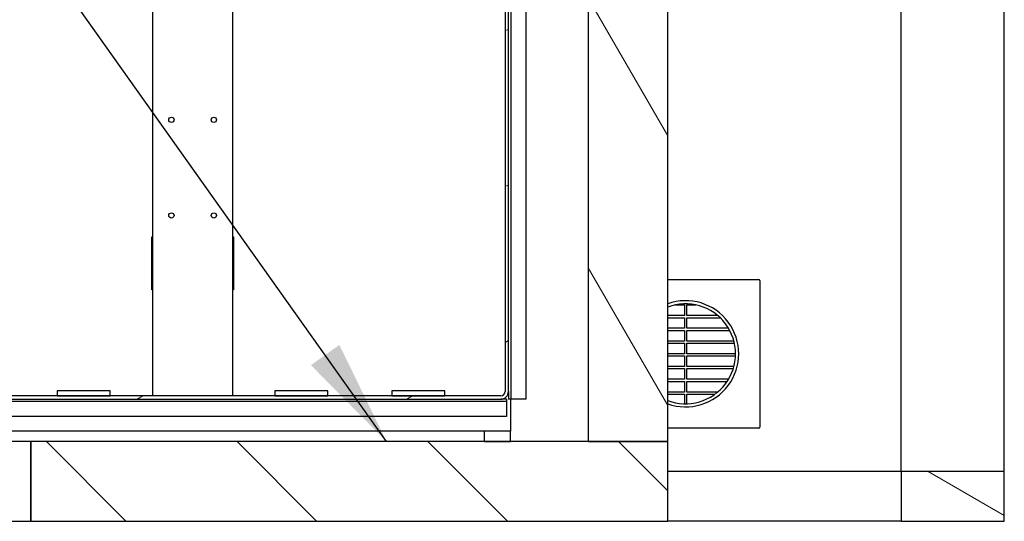
# Model space of a CAD drawing. Units: millimetres. Extents: x 306 to 11597, y 181 to 8130.
# Drawn here: x 7831 to 8758, y 511 to 983 of the extents above; entities that cross this region are included whole.
import ezdxf

# ---------------------------------------------------------------- set-up
doc = ezdxf.new("R2010")
doc.units = ezdxf.units.MM
doc.header["$LTSCALE"] = 40
for name, color, linetype, lineweight in [('Hatch', 179, 'Continuous', 9), ('Symbols(ISO)', 7, 'Continuous', 25), ('Visible Edges(ISO)', 7, 'Continuous', 25)]:
    doc.layers.add(name, color=color, linetype=linetype, lineweight=lineweight)
doc.styles.add('warmington~0', font='ARIALN.TTF')
doc.dimstyles.new('Architect$7', dxfattribs={"dimscale": 40, "dimtxt": 2, "dimasz": 2.5, "dimexe": 1.6, "dimexo": 1, "dimgap": 0.5, "dimtad": 1, "dimdec": 0, "dimrnd": 1e-08, "dimzin": 0, "dimdsep": 46, "dimtxsty": 'warmington~0', "dimblk": 'OBLIQUE', "dimcen": 0.09, "dimclrd": 7, "dimclre": 8, "dimclrt": 8, "dimadec": 0, "dimazin": 0, "dimtfac": 1.75, "dimtdec": 1, "dimtmove": 0, "dimatfit": 3, "dimfxl": 0, "dimtolj": 1, "dimtzin": 0, "dimlwd": 25, "dimlwe": 25, "dimarcsym": 0})
pattern_1 = [(150, (0, 0), (-63.5, -109.9852), [])]
pattern_2 = [(120, (0, 0), (-109.9852, -63.5), [])]
pattern_3 = [(30, (0, 0), (-63.5, 109.9852), [])]

# ---------------------------------------------------------------- blocks, each defined once
blk = doc.blocks.new('_Oblique')
at = {"color": 0, "linetype": 'ByBlock', "lineweight": -2}
blk.add_line((-0.5, -0.5), (0.5, 0.5), dxfattribs=at)

msp = doc.modelspace()

# ---------------------------------------------------------------- hatches: boundary and pattern name
at = {"layer": 'Hatch'}
h = msp.add_hatch(dxfattribs=at)
h.set_pattern_fill('ANSI31', color=256, scale=1016, angle=-15, style=0)
h.set_pattern_definition(pattern_3)
edge = h.paths.add_edge_path()
edge.add_line((8291.25, 1419.63), (8273.25, 1419.63))
edge.add_line((8273.25, 1419.63), (8265.55, 1419.63))
edge.add_ellipse((8265.55, 1412.33), major_axis=(0, 7.3), ratio=1, start_angle=0, end_angle=90)
edge.add_line((8258.25, 1412.33), (8258.25, 1369.38))
edge.add_line((8258.25, 1369.38), (8261.25, 1369.38))
edge.add_line((8261.25, 1369.38), (8261.25, 1412.33))
edge.add_ellipse((8265.55, 1412.33), major_axis=(-4.3, 0), ratio=1, start_angle=270, end_angle=360, ccw=False)
edge.add_line((8265.55, 1416.63), (8291.25, 1416.63))
edge.add_line((8291.25, 1416.63), (8291.25, 1419.63))
edge = h.paths.add_edge_path()
edge.add_ellipse((7733.55, 621.33), major_axis=(-4.3, 0), ratio=1, start_angle=270, end_angle=360)
edge.add_line((7729.25, 621.33), (7729.25, 610.63))
edge.add_line((7729.25, 610.63), (7726.25, 610.63))
edge.add_line((7726.25, 610.63), (7726.25, 621.33))
edge.add_ellipse((7733.55, 621.33), major_axis=(0, 7.3), ratio=1, start_angle=0, end_angle=90, ccw=False)
edge.add_line((7733.55, 628.63), (7756.25, 628.63))
edge.add_line((7756.25, 628.63), (7806.25, 628.63))
edge.add_line((7806.25, 628.63), (7866.25, 628.63))
edge.add_line((7866.25, 628.63), (7916.25, 628.63))
edge.add_line((7916.25, 628.63), (8071.25, 628.63))
edge.add_line((8071.25, 628.63), (8121.25, 628.63))
edge.add_line((8121.25, 628.63), (8181.25, 628.63))
edge.add_line((8181.25, 628.63), (8231.25, 628.63))
edge.add_line((8231.25, 628.63), (8283.95, 628.63))
edge.add_ellipse((8283.95, 632.93), major_axis=(4.3, 0), ratio=1, start_angle=270, end_angle=360)
edge.add_line((8288.25, 632.93), (8288.25, 1333.33))
edge.add_ellipse((8283.95, 1333.33), major_axis=(0, 4.3), ratio=1, start_angle=270, end_angle=360)
edge.add_line((8283.95, 1337.63), (8265.55, 1337.63))
edge.add_ellipse((8265.55, 1344.93), major_axis=(-7.3, 0), ratio=1, start_angle=0, end_angle=90, ccw=False)
edge.add_line((8258.25, 1344.93), (8258.25, 1349.88))
edge.add_line((8258.25, 1349.88), (8261.25, 1349.88))
edge.add_line((8261.25, 1349.88), (8261.25, 1344.93))
edge.add_ellipse((8265.55, 1344.93), major_axis=(0, -4.3), ratio=1, start_angle=270, end_angle=360)
edge.add_line((8265.55, 1340.63), (8283.95, 1340.63))
edge.add_ellipse((8283.95, 1333.33), major_axis=(7.3, 0), ratio=1, start_angle=0, end_angle=90, ccw=False)
edge.add_line((8291.25, 1333.33), (8291.25, 632.93))
edge.add_ellipse((8283.95, 632.93), major_axis=(0, -7.3), ratio=1, start_angle=0, end_angle=90, ccw=False)
edge.add_line((8283.95, 625.63), (7733.55, 625.63))
h = msp.add_hatch(dxfattribs=at)
h.set_pattern_fill('ANSI31', color=256, scale=1016, angle=75, style=0)
h.set_pattern_definition(pattern_2)
h.paths.add_polyline_path([(8441.25, 585.63), (8441.25, 1185.63), (8366.25, 1185.63), (8366.25, 585.63)])
h = msp.add_hatch(dxfattribs=at)
h.set_pattern_fill('ANSI31', color=256, scale=1016, angle=75, style=0)
h.set_pattern_definition(pattern_2)
h.paths.add_polyline_path([(7916.25, 628.63), (7916.25, 633.63), (7866.25, 633.63), (7866.25, 628.63)])
h = msp.add_hatch(dxfattribs=at)
h.set_pattern_fill('ANSI31', color=256, scale=1016, angle=-15, style=0)
h.set_pattern_definition(pattern_3)
h.paths.add_polyline_path([(8121.25, 628.63), (8121.25, 633.63), (8071.25, 633.63), (8071.25, 628.63)])
h = msp.add_hatch(dxfattribs=at)
h.set_pattern_fill('ANSI31', color=256, scale=1016, angle=105, style=0)
h.set_pattern_definition(pattern_1)
h.paths.add_polyline_path([(8231.25, 628.63), (8231.25, 633.63), (8181.25, 633.63), (8181.25, 628.63)])
h = msp.add_hatch(dxfattribs=at)
h.set_pattern_fill('ANSI31', color=256, scale=1016, angle=105, style=0)
h.set_pattern_definition(pattern_1)
h.paths.add_polyline_path([(8293.25, 585.63), (8293.25, 595.63), (8268.25, 595.63), (8268.25, 585.63)])
h = msp.add_hatch(dxfattribs=at)
h.set_pattern_fill('ANSI31', color=256, scale=1016, angle=105, style=0)
h.set_pattern_definition(pattern_1)
h.paths.add_polyline_path([(7841.25, 510.63), (7841.25, 585.63), (7751.25, 585.63), (7726.25, 585.63), (7681.25, 585.63), (7681.25, 510.63)])
h = msp.add_hatch(dxfattribs=at)
h.set_pattern_fill('ANSI31', color=256, scale=1016, angle=90, style=0)
h.set_pattern_definition([(135, (0, 0), (-89.8026, -89.8026), [])])
h.paths.add_polyline_path([(7841.25, 585.63), (7841.25, 510.63), (8441.25, 510.63), (8441.25, 585.63), (8366.25, 585.63), (8293.25, 585.63), (8268.25, 585.63)])
h = msp.add_hatch(dxfattribs=at)
h.set_pattern_fill('ANSI31', color=256, scale=1016, angle=105, style=0)
h.set_pattern_definition(pattern_1)
h.paths.add_polyline_path([(8758.25, 510.63), (8758.25, 557.63), (8661.25, 557.63), (8661.25, 510.63)])

# ---------------------------------------------------------------- linework, layer by layer
at = {"layer": 'Visible Edges(ISO)'}
for p, q in [((7956.25, 628.63), (7956.25, 1351.7)), ((8031.25, 1351.7), (8031.25, 628.63)), ((8288.25, 1333.33), (8288.25, 632.93)), ((8291.25, 632.93), (8291.25, 1333.33)), ((8293.37, 1325.63), (8293.37, 625.63)), ((8307.51, 1325.63), (8307.51, 625.63)), ((8366.25, 1185.63), (8366.25, 585.63)), ((8441.25, 585.63), (8441.25, 1185.63)), ((8661.25, 557.63), (8661.25, 1010.63)), ((8758.25, 557.63), (8758.25, 1010.63)), ((7955.25, 728.63), (7955.25, 778.63)), ((7955.25, 778.63), (7956.25, 778.63)), ((8031.25, 778.63), (8032.25, 778.63)), ((8032.25, 778.63), (8032.25, 728.63)), ((8441.25, 738.36), (8527.1, 738.36)), ((8528.1, 737.36), (8528.1, 599.36)), ((7956.25, 728.63), (7955.25, 728.63)), ((8032.25, 728.63), (8031.25, 728.63)), ((8448.45, 714.36), (8457.1, 714.36)), ((8457.1, 714.36), (8457.1, 704.36)), ((8459.1, 704.36), (8459.1, 714.36)), ((8459.1, 714.36), (8467.74, 714.36)), ((8457.1, 704.36), (8441.25, 704.36)), ((8441.25, 702.36), (8457.1, 702.36)), ((8457.1, 702.36), (8457.1, 692.36)), ((8488.31, 704.36), (8459.1, 704.36)), ((8459.1, 692.36), (8459.1, 702.36)), ((8459.1, 702.36), (8490.55, 702.36)), ((8457.1, 692.36), (8441.25, 692.36)), ((8441.25, 690.36), (8457.1, 690.36)), ((8457.1, 690.36), (8457.1, 680.36)), ((8498.51, 692.36), (8459.1, 692.36)), ((8459.1, 680.36), (8459.1, 690.36)), ((8459.1, 690.36), (8499.63, 690.36)), ((8457.1, 680.36), (8441.25, 680.36)), ((8441.25, 678.36), (8457.1, 678.36)), ((8457.1, 678.36), (8457.1, 668.36)), ((8503.54, 680.36), (8459.1, 680.36)), ((8459.1, 668.36), (8459.1, 678.36)), ((8459.1, 678.36), (8504.02, 678.36)), ((8457.1, 668.36), (8441.25, 668.36)), ((8505.1, 668.36), (8459.1, 668.36)), ((8441.25, 666.36), (8457.1, 666.36)), ((8457.1, 666.36), (8457.1, 656.36)), ((8459.1, 656.36), (8459.1, 666.36)), ((8459.1, 666.36), (8505.05, 666.36)), ((8457.1, 656.36), (8441.25, 656.36)), ((8441.25, 654.36), (8457.1, 654.36)), ((8457.1, 654.36), (8457.1, 644.36)), ((8503.54, 656.36), (8459.1, 656.36)), ((8459.1, 644.36), (8459.1, 654.36)), ((8459.1, 654.36), (8502.96, 654.36)), ((8457.1, 644.36), (8441.25, 644.36)), ((8441.25, 642.36), (8457.1, 642.36)), ((8457.1, 642.36), (8457.1, 632.36)), ((8498.51, 644.36), (8459.1, 644.36)), ((8459.1, 632.36), (8459.1, 642.36)), ((8459.1, 642.36), (8497.25, 642.36)), ((7916.25, 633.63), (7866.25, 633.63)), ((7866.25, 633.63), (7866.25, 628.63)), ((7916.25, 628.63), (7916.25, 633.63)), ((8121.25, 633.63), (8071.25, 633.63)), ((8071.25, 633.63), (8071.25, 628.63)), ((8121.25, 628.63), (8121.25, 633.63)), ((8231.25, 633.63), (8181.25, 633.63)), ((8181.25, 633.63), (8181.25, 628.63)), ((8231.25, 628.63), (8231.25, 633.63)), ((8291.25, 632.93), (8291.25, 625.63)), ((8457.1, 632.36), (8441.25, 632.36)), ((8488.31, 632.36), (8459.1, 632.36)), ((8283.95, 628.63), (7733.55, 628.63)), ((7733.55, 625.63), (8283.95, 625.63)), ((8289.25, 623.51), (7749.25, 623.51)), ((7866.25, 628.63), (7916.25, 628.63)), ((8071.25, 628.63), (8121.25, 628.63)), ((8181.25, 628.63), (8231.25, 628.63)), ((8289.25, 625.63), (8283.95, 625.63)), ((8289.25, 625.63), (8289.25, 623.51)), ((8289.25, 623.51), (8289.25, 609.37)), ((8293.37, 625.63), (8291.25, 625.63)), ((8293.25, 625.63), (8293.25, 595.63)), ((8307.51, 625.63), (8293.37, 625.63)), ((8441.25, 630.36), (8457.1, 630.36)), ((8457.1, 630.36), (8457.1, 621.37)), ((8459.1, 621.37), (8459.1, 630.36)), ((8459.1, 630.36), (8485.75, 630.36)), ((8289.25, 609.37), (7749.25, 609.37)), ((8268.25, 595.63), (7751.25, 595.63)), ((8293.25, 595.63), (8268.25, 595.63)), ((8268.25, 595.63), (8268.25, 585.63)), ((8293.25, 585.63), (8293.25, 595.63)), ((8527.1, 598.36), (8441.25, 598.36)), ((7841.25, 585.63), (7681.25, 585.63)), ((7841.25, 585.63), (7841.25, 510.63)), ((8441.25, 585.63), (7841.25, 585.63)), ((7841.25, 510.63), (7841.25, 585.63)), ((8268.25, 585.63), (8293.25, 585.63)), ((8366.25, 585.63), (8441.25, 585.63)), ((8441.25, 510.63), (8441.25, 585.63)), ((8661.25, 557.63), (8441.25, 557.63)), ((8758.25, 557.63), (8661.25, 557.63)), ((8661.25, 557.63), (8661.25, 510.63)), ((8758.25, 510.63), (8758.25, 557.63)), ((7681.25, 510.63), (7841.25, 510.63)), ((7841.25, 510.63), (8441.25, 510.63)), ((8661.25, 510.63), (8441.25, 510.63)), ((8661.25, 510.63), (8758.25, 510.63))]:
    msp.add_line(p, q, dxfattribs=at)
for centre in [(7973.75, 888.63), (8013.75, 888.63), (7973.75, 798.63), (8013.75, 798.63)]:
    msp.add_circle(centre, 2.5, dxfattribs=at)
for centre, radius, start, end in [((8527.1, 737.36), 1, 0, 90), ((8458.1, 668.36), 50, 250.30986, 109.69014), ((8458.1, 668.36), 47, 248.9956, 111.0044), ((8283.95, 632.93), 7.3, 270, 0), ((8283.95, 632.93), 4.3, 270, 0), ((8527.1, 599.36), 1, 270, 0)]:
    msp.add_arc(centre, radius, start, end, dxfattribs=at)

# ---------------------------------------------------------------- leaders
at = {"layer": 'Symbols(ISO)', "color": 7, "linetype": 'Continuous', "lineweight": 25, "annotation_type": 0, "has_hookline": 1, "hookline_direction": 1, "text_width": 1286.55}
msp.add_leader([(8176.46, 585.63), (7298.1, 1822.83), (7198.1, 1822.83)], dimstyle='Architect$7', override={"dimtad": 0}, dxfattribs=at)

doc.saveas('drawing.dxf')
